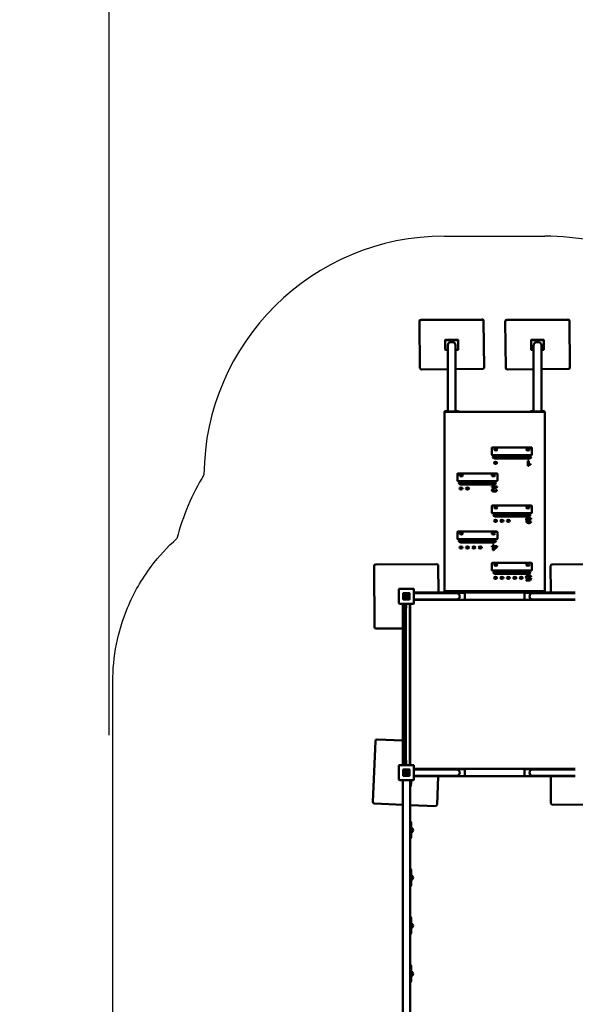
# Model space of a CAD drawing. Units: millimetres. Extents: x -15731 to 6500, y -7157 to 9665.
# Drawn here: x -4615 to -1151, y 109 to 6250 of the extents above; entities that cross this region are included whole.
import ezdxf

# ---------------------------------------------------------------- set-up
doc = ezdxf.new("R2010")
doc.units = ezdxf.units.MM
doc.layers.add('Sketch Geometry (ISO)', color=7, linetype='Continuous', lineweight=25)
doc.layers.add('Visible (ISO)', color=7, linetype='Continuous', lineweight=50)
doc.dimstyles.new('PG_Play', dxfattribs={"dimtxt": 500, "dimasz": 1.8, "dimexe": 0.18, "dimexo": 0.0625, "dimgap": 0.09, "dimtad": 0, "dimtih": 1, "dimtoh": 1, "dimdec": 0, "dimrnd": 100, "dimzin": 0, "dimdsep": 46, "dimtxsty": 'Standard', "dimcen": 0.09, "dimclrd": 5, "dimadec": 0, "dimazin": 0, "dimtfac": 1, "dimtdec": 0, "dimtofl": 0, "dimtmove": 1, "dimatfit": 3, "dimfxl": 1, "dimtolj": 1, "dimtzin": 0, "dimarcsym": 0})

# ---------------------------------------------------------------- blocks, each defined once
blk = doc.blocks.new('*D5')
at = {"color": 0, "lineweight": -2, "transparency": 16777216}
for p, q in [((-1469.9, 7354.8), (-13508.9, 7354.8)), ((-1469.9, -7157.1), (-13508.9, -7157.1))]:
    blk.add_line(p, q, dxfattribs=at)
at = {"color": 5, "lineweight": -2, "transparency": 16777216}
for p, q in [((-13508.7, 7353), (-13508.7, 599)), ((-13508.7, -7155.3), (-13508.7, -401.3))]:
    blk.add_line(p, q, dxfattribs=at)
at = {"color": 5, "transparency": 16777216}
for points in [[(-13509, 7353), (-13508.4, 7353), (-13508.7, 7354.8)], [(-13509, -7155.3), (-13508.4, -7155.3), (-13508.7, -7157.1)]]:
    blk.add_solid(points, dxfattribs=at)
at = {"layer": 'Defpoints', "color": 0, "transparency": 16777216}
for p in [(-13508.7, 7354.8), (-1469.8, 7354.8), (-1469.8, -7157.1)]:
    blk.add_point(p, dxfattribs=at)
at = {"color": 0, "transparency": 16777216, "char_height": 500, "attachment_point": 5}
for s, insert in [('\\A1;14500', (-13508.7, 348.9)), ('\\A1;[(47\'-7 3/4"in)]', (-13508.7, -151.2))]:
    blk.add_mtext(s, dxfattribs=dict(at, insert=insert))
blk = doc.blocks.new('*D6')
at = {"color": 0, "lineweight": -2, "transparency": 16777216}
for p, q in [((-4057.4, 1786.7), (-4057.4, 9086.5)), ((4013.1, 1786.7), (4013.1, 9086.5))]:
    blk.add_line(p, q, dxfattribs=at)
at = {"color": 5, "lineweight": -2, "transparency": 16777216}
for p, q in [((-4055.6, 9086.3), (-2230.6, 9086.3)), ((4011.3, 9086.3), (2186.3, 9086.3))]:
    blk.add_line(p, q, dxfattribs=at)
at = {"color": 5, "transparency": 16777216}
for points in [[(-4055.6, 9086.6), (-4055.6, 9086), (-4057.4, 9086.3)], [(4011.3, 9086.6), (4011.3, 9086), (4013.1, 9086.3)]]:
    blk.add_solid(points, dxfattribs=at)
at = {"layer": 'Defpoints', "color": 0, "transparency": 16777216}
for p in [(4013.1, 9086.3), (-4057.4, 1786.6), (4013.1, 1786.6)]:
    blk.add_point(p, dxfattribs=at)
at = {"color": 0, "transparency": 16777216, "char_height": 500, "attachment_point": 5}
for s, insert in [('\\A1;8100', (-22.1, 9336.4)), ('\\A1;[(26\'-6"in)]', (-22.1, 8836.2))]:
    blk.add_mtext(s, dxfattribs=dict(at, insert=insert))

msp = doc.modelspace()

# ---------------------------------------------------------------- linework, layer by layer
at = {"layer": 'Sketch Geometry (ISO)'}
for p, q in [((-1966.6, 4900.2), (-1341.6, 4900.2)), ((-4034.9, -1025), (-4034.9, 2118.7))]:
    msp.add_line(p, q, dxfattribs=at)
for centre, start, end in [((-1966.6, 3400.2), 90, 179.54563), ((-1341.6, 3400.2), 66.5417, 90), ((-2184.1, 2634.1), 148.75626, 165.32351)]:
    msp.add_arc(centre, 1500, start, end, dxfattribs=at)
msp.add_open_spline([(-4034.9, 2118.7), (-4034.9, 2277.1), (-4004, 2434.6), (-3904.8, 2673.6), (-3855.2, 2760.5), (-3747.7, 2903.4), (-3694.1, 2961.6), (-3635.2, 3014.2)], degree=3, knots=[0, 0, 0, 0, 47.506915, 47.506915, 77.324168, 77.324168, 100.946754, 100.946754, 100.946754, 100.946754], dxfattribs=at)
at = {"layer": 'Visible (ISO)'}
for p, q in [((-2122.9, 4368), (-2122.9, 4369.9)), ((-2122.9, 4367.9), (-2119.8, 4076.8)), ((-2113, 4377.5), (-1733, 4379.9)), ((-1733, 4378), (-2113, 4375.6)), ((-1722.9, 4372.3), (-1719.8, 4081.2)), ((-1719.8, 4079.3), (-1722.9, 4370.4)), ((-1587.9, 4368), (-1587.9, 4369.9)), ((-1587.9, 4367.9), (-1584.8, 4076.8)), ((-1578, 4377.5), (-1198, 4379.9)), ((-1198, 4378), (-1578, 4375.6)), ((-1187.9, 4372.3), (-1184.8, 4081.2)), ((-1184.8, 4079.3), (-1187.9, 4370.4)), ((-1961.6, 4249.2), (-1961.6, 4251.8)), ((-1961.6, 4192.5), (-1961.6, 4249.2)), ((-1958.6, 4254), (-1884.6, 4254)), ((-1958.6, 4251.5), (-1884.6, 4251.5)), ((-1881.6, 4249.2), (-1881.6, 4251.8)), ((-1881.6, 4249.2), (-1881.6, 4192.5)), ((-1426.6, 4249.2), (-1426.6, 4251.8)), ((-1426.6, 4192.5), (-1426.6, 4249.2)), ((-1423.6, 4254), (-1349.6, 4254)), ((-1423.6, 4251.5), (-1349.6, 4251.5)), ((-1346.6, 4249.2), (-1346.6, 4251.8)), ((-1346.6, 4249.2), (-1346.6, 4192.5)), ((-1945.8, 4190.2), (-1958.6, 4190.2)), ((-1945.8, 4220.8), (-1945.8, 3807.9)), ((-1897.5, 4220.8), (-1897.5, 3807.9)), ((-1884.6, 4190.2), (-1897.5, 4190.2)), ((-1410.8, 4190.2), (-1423.6, 4190.2)), ((-1410.8, 4220.8), (-1410.8, 3807.9)), ((-1362.5, 4220.8), (-1362.5, 3807.9)), ((-1349.6, 4190.2), (-1362.5, 4190.2)), ((-2109.8, 4069.2), (-1945.8, 4070.2)), ((-1897.5, 4070.5), (-1729.8, 4071.6)), ((-1719.8, 4079.2), (-1719.8, 4081.2)), ((-1574.8, 4069.2), (-1410.8, 4070.2)), ((-1362.5, 4070.5), (-1194.8, 4071.6)), ((-1184.8, 4079.2), (-1184.8, 4081.2)), ((-1963.6, 3807.9), (-1944.1, 3807.9)), ((-1944.1, 3804.5), (-1944.1, 3807.9)), ((-1899.1, 3804.5), (-1899.1, 3807.9)), ((-1899.1, 3807.9), (-1879.6, 3807.9)), ((-1428.6, 3807.9), (-1409.1, 3807.9)), ((-1409.1, 3804.5), (-1409.1, 3807.9)), ((-1364.1, 3804.5), (-1364.1, 3807.9)), ((-1364.1, 3807.9), (-1344.6, 3807.9)), ((-1966.6, 3805.6), (-1966.6, 3804.5)), ((-1966.6, 3804.5), (-1966.6, 2686)), ((-1341.6, 3804.5), (-1966.6, 3804.5)), ((-1944.1, 3806.7), (-1899.1, 3806.7)), ((-1876.6, 3804.5), (-1876.6, 3805.6)), ((-1431.6, 3805.6), (-1431.6, 3804.5)), ((-1409.1, 3806.7), (-1364.1, 3806.7)), ((-1341.6, 3804.5), (-1341.6, 3805.6)), ((-1341.6, 2686), (-1341.6, 3804.5)), ((-1671.6, 3579), (-1671.6, 3557.1)), ((-1424.6, 3582), (-1668.6, 3582)), ((-1421.6, 3557.1), (-1421.6, 3579)), ((-1671.6, 3557.1), (-1671.6, 3536.5)), ((-1668.6, 3534.5), (-1424.6, 3534.5)), ((-1441.8, 3512.8), (-1651.8, 3513.8)), ((-1441.5, 3526.9), (-1651.5, 3527.9)), ((-1431.6, 3524.6), (-1431.6, 3515.1)), ((-1421.6, 3536.5), (-1421.6, 3557.1)), ((-1448.1, 3467.2), (-1448.1, 3499.4)), ((-1448.1, 3499.4), (-1441.9, 3499.4)), ((-1448.1, 3498.7), (-1441.9, 3498.7)), ((-1444.1, 3467.2), (-1448.1, 3467.2)), ((-1441.9, 3499.4), (-1441.9, 3474.3)), ((-1441.9, 3474.3), (-1441.9, 3473.5)), ((-1429.7, 3479), (-1429.7, 3475.2)), ((-1886.6, 3417), (-1886.6, 3395.2)), ((-1886.6, 3395.2), (-1886.6, 3374.5)), ((-1639.6, 3420), (-1883.6, 3420)), ((-1636.6, 3395.2), (-1636.6, 3417)), ((-1636.6, 3374.5), (-1636.6, 3395.2)), ((-1883.6, 3372.5), (-1639.6, 3372.5)), ((-1661.6, 3364.8), (-1861.6, 3364.8)), ((-1661.6, 3350.7), (-1861.6, 3350.7)), ((-1671.2, 3334.8), (-1671.2, 3338.6)), ((-1671.2, 3338.6), (-1638.2, 3338.6)), ((-1671.2, 3337.9), (-1638.2, 3337.9)), ((-1646.7, 3334.8), (-1671.2, 3334.8)), ((-1646.7, 3334.8), (-1646.7, 3334.1)), ((-1638.2, 3338.6), (-1638.2, 3338.1)), ((-1664.8, 3315.2), (-1664.8, 3314.4)), ((-1645.6, 3316.1), (-1639.3, 3315.7)), ((-1645.6, 3316.1), (-1645.6, 3315.3)), ((-1645.6, 3315.3), (-1639.5, 3314.9)), ((-1671.6, 3216.5), (-1671.6, 3194.6)), ((-1671.6, 3194.6), (-1671.6, 3173.9)), ((-1424.6, 3219.5), (-1668.6, 3219.5)), ((-1421.6, 3194.6), (-1421.6, 3216.5)), ((-1421.6, 3173.9), (-1421.6, 3194.6)), ((-1668.6, 3172), (-1424.6, 3172)), ((-1446.6, 3165.1), (-1646.6, 3165.1)), ((-1446.6, 3151), (-1646.6, 3151)), ((-1451.5, 3133.4), (-1451.5, 3132.7)), ((-1425.3, 3134.4), (-1431.4, 3133.8)), ((-1449.3, 3118.9), (-1449.3, 3118.1)), ((-1448.7, 3125.5), (-1448.7, 3124.7)), ((-1437.4, 3127.6), (-1438.1, 3124.2)), ((-1432, 3119.7), (-1425.9, 3118.9)), ((-1432, 3119.7), (-1432, 3118.9)), ((-1432, 3118.9), (-1426.1, 3118.2)), ((-1886.6, 3054.5), (-1886.6, 3032.6)), ((-1886.6, 3032.6), (-1886.6, 3011.9)), ((-1639.6, 3057.5), (-1883.6, 3057.5)), ((-1883.6, 3010), (-1639.6, 3010)), ((-1636.6, 3032.6), (-1636.6, 3054.5)), ((-1636.6, 3011.9), (-1636.6, 3032.6)), ((-1661.6, 3003.4), (-1861.6, 3003.4)), ((-1661.6, 2989.3), (-1861.6, 2989.3)), ((-1672.3, 2962.5), (-1672.3, 2966.1)), ((-1672.3, 2966.1), (-1665.5, 2966.1)), ((-1672.3, 2965.3), (-1665.5, 2965.3)), ((-1665.5, 2962.5), (-1672.3, 2962.5)), ((-1665.5, 2973.8), (-1659.4, 2973.8)), ((-1665.5, 2966.1), (-1665.5, 2973.8)), ((-1665.5, 2973), (-1659.4, 2973)), ((-1665.5, 2966.1), (-1665.5, 2965.3)), ((-1665.5, 2941.6), (-1665.5, 2962.5)), ((-1637.7, 2962.5), (-1660.5, 2941.6)), ((-1659.4, 2973.8), (-1659.4, 2966.1)), ((-1659.4, 2966.1), (-1637.7, 2966.1)), ((-1659.4, 2966.1), (-1659.4, 2965.3)), ((-1659.4, 2965.3), (-1637.7, 2965.3)), ((-1659.4, 2948), (-1643.7, 2962.5)), ((-1643.7, 2962.5), (-1659.4, 2962.5)), ((-1659.4, 2962.5), (-1659.4, 2948)), ((-1659.4, 2947.2), (-1643.7, 2961.7)), ((-1659.4, 2948), (-1659.4, 2947.2)), ((-1643.7, 2962.5), (-1643.7, 2961.7)), ((-1637.7, 2966.1), (-1637.7, 2962.5)), ((-1660.5, 2941.6), (-1665.5, 2941.6)), ((-2405.4, 2842.8), (-2403.2, 2462.8)), ((-2015.5, 2855), (-2395.5, 2852.8)), ((-2004.4, 2676.6), (-2005.4, 2845.1)), ((-1671.6, 2859.1), (-1671.6, 2837.2)), ((-1671.6, 2837.2), (-1671.6, 2816.5)), ((-1424.6, 2862.1), (-1668.6, 2862.1)), ((-1421.6, 2837.2), (-1421.6, 2859.1)), ((-1421.6, 2816.5), (-1421.6, 2837.2)), ((-1305.4, 2842.8), (-1304.4, 2676.6)), ((-915.5, 2855), (-1295.5, 2852.8)), ((-1668.6, 2814.6), (-1424.6, 2814.6)), ((-1446.6, 2806.9), (-1646.6, 2806.9)), ((-1446.6, 2792.8), (-1646.6, 2792.8)), ((-1452.5, 2773.3), (-1452.5, 2772.5)), ((-1436.7, 2755.9), (-1434, 2764.5)), ((-1436.7, 2755.2), (-1434, 2763.8)), ((-1434, 2764.5), (-1434, 2763.8)), ((-1432.7, 2769.1), (-1427, 2768.7)), ((-1432.7, 2769.1), (-1432.7, 2768.4)), ((-1432.7, 2768.4), (-1427.2, 2767.9)), ((-1425.9, 2775.4), (-1432.3, 2775.1)), ((-1427, 2768.7), (-1431.8, 2752.1)), ((-1456.7, 2752.1), (-1456.7, 2755.9)), ((-1456.7, 2755.9), (-1436.7, 2755.9)), ((-1456.7, 2755.2), (-1436.7, 2755.2)), ((-1431.8, 2752.1), (-1456.7, 2752.1)), ((-1436.7, 2755.9), (-1436.7, 2755.2)), ((-2251.1, 2698.1), (-2251.1, 2610.1)), ((-2160.1, 2701.1), (-2248.1, 2701.1)), ((-2224.1, 2672.1), (-2224.1, 2636.1)), ((-2224.1, 2636.1), (-2224.1, 2672.1)), ((-2186.1, 2674.1), (-2222.1, 2674.1)), ((-2222.1, 2674.1), (-2186.1, 2674.1)), ((-2213.5, 2641.6), (-2213.5, 2662.6)), ((-2213.5, 2662.6), (-2210.4, 2662.6)), ((-2210.4, 2662.6), (-2210.4, 2661.2)), ((-2210.4, 2654.2), (-2210.4, 2639.8)), ((-2209, 2646.1), (-2206.7, 2648.5)), ((-2184.1, 2636.1), (-2184.1, 2672.1)), ((-2184.1, 2672.1), (-2184.1, 2636.1)), ((-2157.1, 2610.1), (-2157.1, 2698.1)), ((-1151.1, 2676.6), (-2157.1, 2676.6)), ((-2157.1, 2672.4), (-2000.1, 2672.4)), ((-1890.1, 2672.4), (-2000.1, 2672.4)), ((-1966.6, 2686), (-1341.6, 2686)), ((-1966.6, 2678.4), (-1966.6, 2686)), ((-1966.6, 2678.4), (-1966.6, 2676.6)), ((-1341.6, 2678.4), (-1966.6, 2678.4)), ((-1944.1, 2676.6), (-1944.1, 2678.4)), ((-1940.1, 2672.9), (-1940.1, 2672.4)), ((-1843.1, 2675.9), (-1937.1, 2675.9)), ((-1899.1, 2676.6), (-1899.1, 2678.4)), ((-1876.6, 2676.6), (-1876.6, 2678.4)), ((-1840.1, 2633.9), (-1840.1, 2672.9)), ((-1468.1, 2672.9), (-1468.1, 2633.9)), ((-1371.1, 2675.9), (-1465.1, 2675.9)), ((-1431.6, 2678.4), (-1431.6, 2676.6)), ((-1308.1, 2672.4), (-1418.1, 2672.4)), ((-1409.1, 2676.6), (-1409.1, 2678.4)), ((-1368.1, 2672.4), (-1368.1, 2672.9)), ((-1364.1, 2676.6), (-1364.1, 2678.4)), ((-1341.6, 2678.4), (-1341.6, 2686)), ((-1341.6, 2676.6), (-1341.6, 2678.4)), ((-1151.1, 2672.4), (-1308.1, 2672.4)), ((-2248.1, 2607.1), (-2160.1, 2607.1)), ((-2227.4, 2607.1), (-2227.4, 1601.1)), ((-2222.1, 2634.1), (-2186.1, 2634.1)), ((-2186.1, 2634.1), (-2222.1, 2634.1)), ((-2218.6, 2607.1), (-2218.6, 1601.1)), ((-2210.4, 2639.8), (-2210.4, 2639.8)), ((-2208.6, 1601.1), (-2208.6, 2607.1)), ((-2205.6, 2607.1), (-2205.6, 2589.1)), ((-2205.6, 2580.1), (-2205.6, 2589.1)), ((-2182.4, 1601.1), (-2182.4, 2607.1)), ((-2181.6, 2607.1), (-2181.6, 1601.1)), ((-2157.1, 2634.4), (-2000.1, 2634.4)), ((-1939.1, 2631.6), (-2157.1, 2631.6)), ((-2000.1, 2634.4), (-1890.1, 2634.4)), ((-1940.1, 2634.4), (-1940.1, 2633.9)), ((-1937.1, 2630.9), (-1843.1, 2630.9)), ((-1467.1, 2631.6), (-1841.2, 2631.6)), ((-1465.1, 2630.9), (-1371.1, 2630.9)), ((-1418.1, 2634.4), (-1308.1, 2634.4)), ((-1151.1, 2631.6), (-1369.2, 2631.6)), ((-1368.1, 2633.9), (-1368.1, 2634.4)), ((-1151.1, 2634.4), (-1308.1, 2634.4)), ((-2206.6, 2579.1), (-2207.6, 2579.1)), ((-2393.2, 2452.9), (-2227.4, 2453.8)), ((-2182.4, 2454.1), (-2181.6, 2454.1)), ((-2397.5, 1750.9), (-2413, 1371.2)), ((-2227.4, 1754), (-2387.1, 1760.5)), ((-2181.6, 1752.1), (-2182.4, 1752.1)), ((-2251.1, 1598.1), (-2251.1, 1510.1)), ((-2160.1, 1601.1), (-2248.1, 1601.1)), ((-2207.6, 1629.1), (-2206.6, 1629.1)), ((-2205.6, 1619.1), (-2205.6, 1628.1)), ((-2205.6, 1619.1), (-2205.6, 1601.1)), ((-2157.1, 1510.1), (-2157.1, 1598.1)), ((-2224.1, 1572.1), (-2224.1, 1536.1)), ((-2224.1, 1536.1), (-2224.1, 1572.1)), ((-2186.1, 1574.1), (-2222.1, 1574.1)), ((-2222.1, 1574.1), (-2186.1, 1574.1)), ((-2212.6, 1547.9), (-2211.3, 1547.9)), ((-2212.6, 1544.8), (-2212.6, 1547.9)), ((-2191.6, 1544.8), (-2212.6, 1544.8)), ((-2204.2, 1547.9), (-2189.8, 1547.9)), ((-2196.2, 1549.3), (-2198.5, 1551.6)), ((-2189.8, 1547.9), (-2189.8, 1547.9)), ((-2184.1, 1536.1), (-2184.1, 1572.1)), ((-2184.1, 1572.1), (-2184.1, 1536.1)), ((-2157.1, 1576.6), (-1151.1, 1576.6)), ((-2157.1, 1572.4), (-2000.1, 1572.4)), ((-1890.1, 1572.4), (-2000.1, 1572.4)), ((-1940.1, 1572.9), (-1940.1, 1572.4)), ((-1843.1, 1575.9), (-1937.1, 1575.9)), ((-1840.1, 1533.9), (-1840.1, 1572.9)), ((-1468.1, 1572.9), (-1468.1, 1533.9)), ((-1371.1, 1575.9), (-1465.1, 1575.9)), ((-1308.1, 1572.4), (-1418.1, 1572.4)), ((-1368.1, 1572.4), (-1368.1, 1572.9)), ((-1151.1, 1572.4), (-1308.1, 1572.4)), ((-2248.1, 1507.1), (-2160.1, 1507.1)), ((-2225.9, 1507.1), (-2225.9, -598.9)), ((-2222.1, 1534.1), (-2186.1, 1534.1)), ((-2186.1, 1534.1), (-2222.1, 1534.1)), ((-2180.9, -598.9), (-2180.9, 1507.1)), ((-2180.3, 1489.1), (-2180.9, 1489.1)), ((-2177.3, 1470.1), (-2177.3, 1474.1)), ((-2175.3, 1507.1), (-2175.3, 1495.1)), ((-2175.3, 1495.1), (-2175.3, 1494.1)), ((-2157.1, 1534.4), (-2000.1, 1534.4)), ((-2157.1, 1531.6), (-1939.1, 1531.6)), ((-2013.3, 1354.9), (-2006.1, 1531.6)), ((-2000.1, 1534.4), (-1890.1, 1534.4)), ((-1940.1, 1534.4), (-1940.1, 1533.9)), ((-1937.1, 1530.9), (-1843.1, 1530.9)), ((-1841.2, 1531.6), (-1467.1, 1531.6)), ((-1465.1, 1530.9), (-1371.1, 1530.9)), ((-1418.1, 1534.4), (-1308.1, 1534.4)), ((-1369.2, 1531.6), (-1151.1, 1531.6)), ((-1368.1, 1533.9), (-1368.1, 1534.4)), ((-1151.1, 1534.4), (-1308.1, 1534.4)), ((-1303.8, 1531.6), (-1302.9, 1363.1)), ((-2403.4, 1360.8), (-2225.9, 1353.6)), ((-2180.9, 1351.7), (-2023.7, 1345.3)), ((-1292.8, 1353.2), (-912.8, 1355.4)), ((-2175.3, 1244.9), (-2175.3, 1147.4)), ((-2175.3, 948.9), (-2175.3, 851.4)), ((-2175.3, 648.9), (-2175.3, 551.4)), ((-2175.3, 348.9), (-2175.3, 251.4))]:
    msp.add_line(p, q, dxfattribs=at)
for centre, radius, start, end in [((-1668.6, 3579), 3, 90, 180), ((-1424.6, 3579), 3, 0, 90), ((-1883.6, 3417), 3, 90, 180), ((-1639.6, 3417), 3, 0, 90), ((-1668.6, 3216.5), 3, 90, 180), ((-1424.6, 3216.5), 3, 0, 90), ((-1883.6, 3054.5), 3, 90, 180), ((-1639.6, 3054.5), 3, 0, 90), ((-2395.4, 2842.8), 10, 90.33061, 180.33061), ((-2015.4, 2845), 10, 0.33061, 90.33061), ((-1668.6, 2859.1), 3, 90, 180), ((-1424.6, 2859.1), 3, 0, 90), ((-1295.4, 2842.8), 10, 90.33061, 180.33061), ((-2248.1, 2698.1), 3, 90, 180), ((-2222.1, 2672.1), 2, 90, 180), ((-2222.1, 2672.1), 2, 90, 180), ((-2204.1, 2654.2), 15.8, 246.48611, 233.28168), ((-2204.1, 2654.2), 9.45, 238.6328, 131.81218), ((-2204, 2654.2), 6.33, 245.52692, 180.28688), ((-2186.1, 2672.1), 2, 0, 90), ((-2186.1, 2672.1), 2, 0, 90), ((-2160.1, 2698.1), 3, 0, 90), ((-1937.1, 2672.9), 3, 90, 180), ((-1890.1, 2653.4), 19, 270, 90), ((-1843.1, 2672.9), 3, 0, 90), ((-1465.1, 2672.9), 3, 90, 180), ((-1418.1, 2653.4), 19, 90, 270), ((-1371.1, 2672.9), 3, 0, 90), ((-2248.1, 2610.1), 3, 180, 270), ((-2222.1, 2636.1), 2, 180, 270), ((-2222.1, 2636.1), 2, 180, 270), ((-2207.6, 2580.1), 1, 180, 270), ((-2206.6, 2580.1), 1, 270, 0), ((-2186.1, 2636.1), 2, 270, 0), ((-2186.1, 2636.1), 2, 270, 0), ((-2160.1, 2610.1), 3, 270, 0), ((-1937.1, 2633.9), 3, 180, 270), ((-1843.1, 2633.9), 3, 270, 0), ((-1465.1, 2633.9), 3, 180, 270), ((-1371.1, 2633.9), 3, 270, 0), ((-2393.2, 2462.9), 10, 180.33061, 270.33061), ((-2387.5, 1750.5), 10, 87.66204, 177.66204), ((-2248.1, 1598.1), 3, 90, 180), ((-2207.6, 1628.1), 1, 90, 180), ((-2206.6, 1628.1), 1, 0, 90), ((-2160.1, 1598.1), 3, 0, 90), ((-2222.1, 1572.1), 2, 90, 180), ((-2222.1, 1572.1), 2, 90, 180), ((-2222.1, 1536.1), 2, 180, 270), ((-2222.1, 1536.1), 2, 180, 270), ((-2204.3, 1554.2), 15.8, 336.48611, 323.28168), ((-2204.2, 1554.2), 9.45, 328.6328, 221.81218), ((-2204.2, 1554.2), 6.33, 335.52692, 270.28688), ((-2186.1, 1572.1), 2, 0, 90), ((-2186.1, 1572.1), 2, 0, 90), ((-2186.1, 1536.1), 2, 270, 0), ((-2186.1, 1536.1), 2, 270, 0), ((-1937.1, 1572.9), 3, 90, 180), ((-1890.1, 1553.4), 19, 270, 90), ((-1843.1, 1572.9), 3, 0, 90), ((-1465.1, 1572.9), 3, 90, 180), ((-1418.1, 1553.4), 19, 90, 270), ((-1371.1, 1572.9), 3, 0, 90), ((-2248.1, 1510.1), 3, 180, 270), ((-2180.3, 1494.1), 5, 270, 0), ((-2162.3, 1474.1), 15, 154.15391, 180), ((-2160.1, 1510.1), 3, 270, 0), ((-1937.1, 1533.9), 3, 180, 270), ((-1843.1, 1533.9), 3, 270, 0), ((-1465.1, 1533.9), 3, 180, 270), ((-1371.1, 1533.9), 3, 270, 0), ((-2183.3, 1470.1), 6, 293.9512, 0), ((-2403, 1370.8), 10, 177.66204, 267.66204), ((-2023.3, 1355.3), 10, 267.66204, 357.66204), ((-1292.9, 1363.2), 10, 180.33061, 270.33061), ((-2195.3, 1196.1), 56, 72.89536, 75.06155), ((-2180.3, 1244.9), 5, 0, 72.89536), ((-2211.8, 1196.6), 15, 159.54634, 200.45366), ((-2177.9, 1194.8), 15, 279.81309, 80.18691), ((-2195.3, 1196.1), 56, 284.93845, 287.10464), ((-2180.3, 1147.4), 5, 287.10464, 0), ((-2195.3, 900.1), 56, 72.89536, 75.06155), ((-2180.3, 948.9), 5, 0, 72.89536), ((-2211.9, 900.4), 15, 159.2492, 200.7508), ((-2177.9, 898.6), 15, 279.91921, 80.08079), ((-2195.3, 900.1), 56, 284.93845, 287.10464), ((-2180.3, 851.4), 5, 287.10464, 0), ((-2195.3, 600.1), 56, 72.89536, 75.06155), ((-2180.3, 648.9), 5, 0, 72.89536), ((-2211.9, 600.4), 15, 159.2492, 200.7508), ((-2177.9, 598.6), 15, 279.91921, 80.08079), ((-2195.3, 600.1), 56, 284.93845, 287.10464), ((-2180.3, 551.4), 5, 287.10464, 0), ((-2195.3, 300.1), 56, 72.89536, 75.06155), ((-2180.3, 348.9), 5, 0, 72.89536), ((-2177.9, 298.6), 15, 279.91921, 80.08079), ((-2211.9, 300.4), 15, 159.2492, 200.7508), ((-2195.3, 300.1), 56, 284.93845, 287.10464), ((-2180.3, 251.4), 5, 287.10464, 0)]:
    msp.add_arc(centre, radius, start, end, dxfattribs=at)
for centre, major_axis, ratio, start_param, end_param in [((-2112.9, 4368), (-10, 0), 0.766044, 4.720549, 6.291346), ((-2112.9, 4369.9), (-10, 0), 0.766044, 4.720549, 6.283185), ((-1732.9, 4372.3), (10, 0), 0.766044, 0.00816, 1.578957), ((-1732.9, 4370.3), (10, 0), 0.766044, 0.00816, 1.578957), ((-1577.9, 4368), (-10, 0), 0.766044, 4.720549, 6.291346), ((-1577.9, 4369.9), (-10, 0), 0.766044, 4.720549, 6.283185), ((-1197.9, 4372.3), (10, 0), 0.766044, 0.00816, 1.578957), ((-1197.9, 4370.3), (10, 0), 0.766044, 0.00816, 1.578957), ((-1958.6, 4251.8), (-3, 0), 0.766044, 4.712389, 6.283185), ((-1958.6, 4249.2), (-3, 0), 0.766044, 4.712389, 6.283185), ((-1921.6, 4220.8), (-24.2, 0), 0.766044, 3.141593, 6.283185), ((-1884.6, 4251.8), (3, 0), 0.766044, 0, 1.570796), ((-1884.6, 4249.2), (3, 0), 0.766044, 0, 1.570796), ((-1423.6, 4251.8), (-3, 0), 0.766044, 4.712389, 6.283185), ((-1423.6, 4249.2), (-3, 0), 0.766044, 4.712389, 6.283185), ((-1386.6, 4220.8), (-24.1, 0), 0.766044, 3.141593, 6.283185), ((-1349.6, 4251.8), (3, 0), 0.766044, 0, 1.570796), ((-1349.6, 4249.2), (3, 0), 0.766044, 0, 1.570796), ((-1958.6, 4192.5), (-3, 0), 0.766044, 0, 1.570796), ((-1884.6, 4192.5), (3, 0), 0.766044, 4.712389, 6.283185), ((-1423.6, 4192.5), (-3, 0), 0.766044, 0, 1.570796), ((-1349.6, 4192.5), (3, 0), 0.766044, 4.712389, 6.283185), ((-2109.8, 4076.9), (-10, 0), 0.766044, 0.00816, 1.578957), ((-1729.8, 4079.2), (10, 0), 0.766044, 4.720549, 6.291346), ((-1729.8, 4081.2), (10, 0), 0.766044, 0, 0.00816), ((-1574.8, 4076.9), (-10, 0), 0.766044, 0.00816, 1.578957), ((-1194.8, 4079.2), (10, 0), 0.766044, 4.720549, 6.291346), ((-1194.8, 4081.2), (10, 0), 0.766044, 0, 0.00816), ((-1963.6, 3805.6), (-3, 0), 0.766044, 4.712389, 6.283185), ((-1879.6, 3805.6), (3, 0), 0.766044, 0, 1.570796), ((-1428.6, 3805.6), (-3, 0), 0.766044, 4.712389, 6.283185), ((-1344.6, 3805.6), (3, 0), 0.766044, 0, 1.570796), ((-1646.6, 3566.5), (-5, 0), 0.642788, 2.417077, 7.007701), ((-1446.6, 3566.5), (-5, 0), 0.642788, 2.417077, 7.007701), ((-1668.6, 3536.5), (-3, 0), 0.642788, 0, 1.570796), ((-1424.6, 3536.5), (3, 0), 0.642788, 4.712389, 6.283185), ((-1648.8, 3484.7), (-10, 0), 0.642788, 3.201216, 6.223562), ((-1861.6, 3404.6), (-5, 0), 0.642788, 2.417077, 7.007701), ((-1661.6, 3404.6), (-5, 0), 0.642788, 2.417077, 7.007701), ((-1883.6, 3374.5), (-3, 0), 0.642788, 0, 1.570796), ((-1863.8, 3324.9), (-10, 0), 0.642788, 3.201216, 6.223562), ((-1823.8, 3324.9), (-10, 0), 0.642788, 3.201216, 6.223562), ((-1639.6, 3374.5), (3, 0), 0.642788, 4.712389, 6.283185), ((-1646.6, 3204), (-5, 0), 0.642788, 2.417077, 7.007701), ((-1446.6, 3204), (-5, 0), 0.642788, 2.417077, 7.007701), ((-1668.6, 3173.9), (-3, 0), 0.642788, 0, 1.570796), ((-1424.6, 3173.9), (3, 0), 0.642788, 4.712389, 6.283185), ((-1648.8, 3123.5), (-10, 0), 0.642788, 3.201216, 6.223562), ((-1608.8, 3123.5), (-10, 0), 0.642788, 3.201216, 6.223562), ((-1568.8, 3123.5), (-10, 0), 0.642788, 3.201216, 6.223562), ((-1883.6, 3011.9), (-3, 0), 0.642788, 0, 1.570796), ((-1861.6, 3042), (-5, 0), 0.642788, 2.417077, 7.007701), ((-1661.6, 3042), (-5, 0), 0.642788, 2.417077, 7.007701), ((-1639.6, 3011.9), (3, 0), 0.642788, 4.712389, 6.283185), ((-1863.8, 2957.4), (-10, 0), 0.642788, 3.201216, 6.223562), ((-1823.8, 2957.4), (-10, 0), 0.642788, 3.201216, 6.223562), ((-1783.8, 2957.4), (-10, 0), 0.642788, 3.201216, 6.223562), ((-1743.8, 2957.4), (-10, 0), 0.642788, 3.201216, 6.223562), ((-1646.6, 2846.6), (-5, 0), 0.642788, 2.417077, 7.007701), ((-1446.6, 2846.6), (-5, 0), 0.642788, 2.417077, 7.007701), ((-1668.6, 2816.5), (-3, 0), 0.642788, 0, 1.570796), ((-1648.8, 2768.1), (-10, 0), 0.642788, 3.201216, 6.223562), ((-1608.8, 2768.1), (-10, 0), 0.642788, 3.201216, 6.223562), ((-1568.8, 2768.1), (-10, 0), 0.642788, 3.201216, 6.223562), ((-1528.8, 2768.1), (-10, 0), 0.642788, 3.201216, 6.223562), ((-1488.8, 2768.1), (-10, 0), 0.642788, 3.201216, 6.223562), ((-1424.6, 2816.5), (3, 0), 0.642788, 4.712389, 6.283185)]:
    msp.add_ellipse(centre, major_axis=major_axis, ratio=ratio, start_param=start_param, end_param=end_param, dxfattribs=at)
for centre, major_axis in [((-1646.6, 3570.4), (10, 0)), ((-1446.6, 3570.4), (10, 0)), ((-1648.8, 3485.5), (-10, 0)), ((-1861.6, 3408.4), (10, 0)), ((-1661.6, 3408.4), (10, 0)), ((-1863.8, 3325.6), (-10, 0)), ((-1823.8, 3325.6), (-10, 0)), ((-1646.6, 3207.8), (10, 0)), ((-1446.6, 3207.8), (10, 0)), ((-1648.8, 3124.3), (-10, 0)), ((-1608.8, 3124.3), (-10, 0)), ((-1568.8, 3124.3), (-10, 0)), ((-1861.6, 3045.8), (10, 0)), ((-1661.6, 3045.8), (10, 0)), ((-1863.8, 2958.1), (-10, 0)), ((-1823.8, 2958.1), (-10, 0)), ((-1783.8, 2958.1), (-10, 0)), ((-1743.8, 2958.1), (-10, 0)), ((-1646.6, 2850.4), (10, 0)), ((-1446.6, 2850.4), (10, 0)), ((-1648.8, 2768.8), (-10, 0)), ((-1608.8, 2768.8), (-10, 0)), ((-1568.8, 2768.8), (-10, 0)), ((-1528.8, 2768.8), (-10, 0)), ((-1488.8, 2768.8), (-10, 0))]:
    msp.add_ellipse(centre, major_axis=major_axis, ratio=0.642788, dxfattribs=at)
for points, degree, knots in [([(-1651.8, 3513.8), (-1653.4, 3513.8), (-1655, 3514), (-1658, 3514.6), (-1659.4, 3515.1), (-1661.9, 3516.2), (-1663, 3516.8), (-1664.7, 3518.2), (-1665.4, 3519), (-1666.3, 3520.5), (-1666.5, 3521.2), (-1666.6, 3522.1), (-1666.6, 3522.3), (-1666.6, 3522.4)], 3, [4.720019, 4.720019, 4.720019, 4.720019, 5.018514, 5.018514, 5.31558, 5.31558, 5.609688, 5.609688, 5.906065, 5.906065, 6.218698, 6.218698, 6.283185, 6.283185, 6.283185, 6.283185]), ([(-1651.5, 3527.9), (-1653.1, 3527.9), (-1654.7, 3527.8), (-1657.7, 3527.2), (-1659.2, 3526.8), (-1661.7, 3525.7), (-1662.8, 3525), (-1664.6, 3523.6), (-1665.3, 3522.9), (-1666, 3521.7), (-1666.2, 3521.3), (-1666.4, 3520.9)], 3, [4.704759, 4.704759, 4.704759, 4.704759, 5.003255, 5.003255, 5.300453, 5.300453, 5.594685, 5.594685, 5.890549, 5.890549, 6.064183, 6.064183, 6.064183, 6.064183]), ([(-1426.6, 3521.4), (-1426.6, 3520.6), (-1426.8, 3519.9), (-1427.6, 3518.4), (-1428.2, 3517.6), (-1429.9, 3516.1), (-1431, 3515.4), (-1433.4, 3514.2), (-1434.7, 3513.8), (-1437.7, 3513.1), (-1439.2, 3512.9), (-1441.1, 3512.8), (-1441.4, 3512.8), (-1441.8, 3512.8)], 3, [3.141593, 3.141593, 3.141593, 3.141593, 3.457278, 3.457278, 3.772963, 3.772963, 4.071183, 4.071183, 4.365024, 4.365024, 4.661708, 4.661708, 4.720019, 4.720019, 4.720019, 4.720019]), ([(-1426.9, 3519.8), (-1427, 3520.1), (-1427.1, 3520.3), (-1427.6, 3521.3), (-1428.2, 3522.1), (-1429.9, 3523.6), (-1430.9, 3524.3), (-1433.3, 3525.4), (-1434.6, 3525.9), (-1437.6, 3526.6), (-1439.1, 3526.8), (-1441, 3526.9), (-1441.3, 3526.9), (-1441.5, 3526.9)], 3, [3.360595, 3.360595, 3.360595, 3.360595, 3.454226, 3.454226, 3.766859, 3.766859, 4.065402, 4.065402, 4.359208, 4.359208, 4.655837, 4.655837, 4.704759, 4.704759, 4.704759, 4.704759]), ([(-1861.6, 3350.7), (-1863.2, 3350.7), (-1864.8, 3350.9), (-1867.9, 3351.5), (-1869.3, 3351.9), (-1871.8, 3353), (-1872.9, 3353.7), (-1874.6, 3355.1), (-1875.3, 3355.8), (-1876.3, 3357.4), (-1876.5, 3358.1), (-1876.6, 3359), (-1876.6, 3359.2), (-1876.6, 3359.3)], 3, [4.712389, 4.712389, 4.712389, 4.712389, 5.010885, 5.010885, 5.308018, 5.308018, 5.602187, 5.602187, 5.898299, 5.898299, 6.212458, 6.212458, 6.283185, 6.283185, 6.283185, 6.283185]), ([(-1861.6, 3364.8), (-1863.2, 3364.8), (-1864.8, 3364.7), (-1867.9, 3364.1), (-1869.3, 3363.6), (-1871.8, 3362.5), (-1872.9, 3361.9), (-1874.6, 3360.5), (-1875.3, 3359.7), (-1876, 3358.6), (-1876.2, 3358.2), (-1876.4, 3357.8)], 3, [4.712389, 4.712389, 4.712389, 4.712389, 5.010885, 5.010885, 5.308018, 5.308018, 5.602187, 5.602187, 5.898299, 5.898299, 6.064183, 6.064183, 6.064183, 6.064183]), ([(-1671.1, 3314.9), (-1671, 3316.6), (-1668.7, 3320.2), (-1663, 3324.3), (-1656.4, 3327.9)], 2, [0.096669, 0.096669, 0.096669, 1, 2, 3, 3, 3]), ([(-1646.9, 3357.8), (-1647, 3358), (-1647.1, 3358.2), (-1647.6, 3359.2), (-1648.2, 3360), (-1649.9, 3361.5), (-1650.9, 3362.2), (-1653.3, 3363.4), (-1654.7, 3363.9), (-1657.6, 3364.5), (-1659.2, 3364.8), (-1661.1, 3364.8), (-1661.4, 3364.8), (-1661.6, 3364.8)], 3, [3.360595, 3.360595, 3.360595, 3.360595, 3.455752, 3.455752, 3.769911, 3.769911, 4.068291, 4.068291, 4.362114, 4.362114, 4.65877, 4.65877, 4.712389, 4.712389, 4.712389, 4.712389]), ([(-1646.6, 3359.3), (-1646.6, 3358.6), (-1646.8, 3357.9), (-1647.6, 3356.3), (-1648.2, 3355.5), (-1649.9, 3354), (-1650.9, 3353.4), (-1653.3, 3352.2), (-1654.7, 3351.7), (-1657.6, 3351), (-1659.2, 3350.8), (-1661.1, 3350.8), (-1661.4, 3350.7), (-1661.6, 3350.7)], 3, [3.141593, 3.141593, 3.141593, 3.141593, 3.455752, 3.455752, 3.769911, 3.769911, 4.068291, 4.068291, 4.362114, 4.362114, 4.65877, 4.65877, 4.712389, 4.712389, 4.712389, 4.712389]), ([(-1646.6, 3151), (-1648.2, 3151), (-1649.8, 3151.2), (-1652.9, 3151.8), (-1654.3, 3152.2), (-1656.8, 3153.3), (-1657.9, 3154), (-1659.6, 3155.4), (-1660.3, 3156.1), (-1661.3, 3157.6), (-1661.5, 3158.4), (-1661.6, 3159.3), (-1661.6, 3159.4), (-1661.6, 3159.6)], 3, [4.712389, 4.712389, 4.712389, 4.712389, 5.010885, 5.010885, 5.308018, 5.308018, 5.602187, 5.602187, 5.898299, 5.898299, 6.212458, 6.212458, 6.283185, 6.283185, 6.283185, 6.283185]), ([(-1646.6, 3165.1), (-1648.2, 3165.1), (-1649.8, 3165), (-1652.9, 3164.4), (-1654.3, 3163.9), (-1656.8, 3162.8), (-1657.9, 3162.2), (-1659.6, 3160.8), (-1660.3, 3160), (-1661, 3158.9), (-1661.2, 3158.5), (-1661.4, 3158.1)], 3, [4.712389, 4.712389, 4.712389, 4.712389, 5.010885, 5.010885, 5.308018, 5.308018, 5.602187, 5.602187, 5.898299, 5.898299, 6.064183, 6.064183, 6.064183, 6.064183]), ([(-1458, 3133), (-1457.8, 3136.9), (-1448.5, 3142.7), (-1441.2, 3142.7)], 2, [0.045217, 0.045217, 0.045217, 1, 2, 2, 2]), ([(-1431.9, 3158.1), (-1432, 3158.3), (-1432.1, 3158.5), (-1432.6, 3159.5), (-1433.2, 3160.3), (-1434.9, 3161.8), (-1435.9, 3162.5), (-1438.3, 3163.7), (-1439.7, 3164.1), (-1442.6, 3164.8), (-1444.2, 3165), (-1446.1, 3165.1), (-1446.4, 3165.1), (-1446.6, 3165.1)], 3, [3.360595, 3.360595, 3.360595, 3.360595, 3.455752, 3.455752, 3.769911, 3.769911, 4.068291, 4.068291, 4.362114, 4.362114, 4.65877, 4.65877, 4.712389, 4.712389, 4.712389, 4.712389]), ([(-1431.6, 3159.6), (-1431.6, 3158.9), (-1431.8, 3158.1), (-1432.6, 3156.6), (-1433.2, 3155.8), (-1434.9, 3154.3), (-1435.9, 3153.6), (-1438.3, 3152.5), (-1439.7, 3152), (-1442.6, 3151.3), (-1444.2, 3151.1), (-1446.1, 3151), (-1446.4, 3151), (-1446.6, 3151)], 3, [3.141593, 3.141593, 3.141593, 3.141593, 3.455752, 3.455752, 3.769911, 3.769911, 4.068291, 4.068291, 4.362114, 4.362114, 4.65877, 4.65877, 4.712389, 4.712389, 4.712389, 4.712389]), ([(-1441.2, 3142.7), (-1434.6, 3142.7), (-1426.3, 3137.8), (-1425.4, 3134.3)], 2, [0, 0, 0, 1, 1.904535, 1.904535, 1.904535]), ([(-1455.6, 3118.6), (-1455.4, 3120.4), (-1452.1, 3123.7), (-1448.7, 3124.7)], 2, [0.091678, 0.091678, 0.091678, 1, 2, 2, 2]), ([(-1861.6, 2989.3), (-1863.2, 2989.3), (-1864.8, 2989.5), (-1867.9, 2990.1), (-1869.3, 2990.5), (-1871.8, 2991.6), (-1872.9, 2992.2), (-1874.6, 2993.6), (-1875.3, 2994.4), (-1876.3, 2995.9), (-1876.5, 2996.7), (-1876.6, 2997.5), (-1876.6, 2997.7), (-1876.6, 2997.9)], 3, [4.712389, 4.712389, 4.712389, 4.712389, 5.010885, 5.010885, 5.308018, 5.308018, 5.602187, 5.602187, 5.898299, 5.898299, 6.212458, 6.212458, 6.283185, 6.283185, 6.283185, 6.283185]), ([(-1861.6, 3003.4), (-1863.2, 3003.4), (-1864.8, 3003.2), (-1867.9, 3002.6), (-1869.3, 3002.2), (-1871.8, 3001.1), (-1872.9, 3000.4), (-1874.6, 2999), (-1875.3, 2998.3), (-1876, 2997.1), (-1876.2, 2996.7), (-1876.4, 2996.3)], 3, [4.712389, 4.712389, 4.712389, 4.712389, 5.010885, 5.010885, 5.308018, 5.308018, 5.602187, 5.602187, 5.898299, 5.898299, 6.064183, 6.064183, 6.064183, 6.064183]), ([(-1646.9, 2996.3), (-1647, 2996.6), (-1647.1, 2996.8), (-1647.6, 2997.8), (-1648.2, 2998.6), (-1649.9, 3000.1), (-1650.9, 3000.8), (-1653.3, 3001.9), (-1654.7, 3002.4), (-1657.6, 3003.1), (-1659.2, 3003.3), (-1661.1, 3003.4), (-1661.4, 3003.4), (-1661.6, 3003.4)], 3, [3.360595, 3.360595, 3.360595, 3.360595, 3.455752, 3.455752, 3.769911, 3.769911, 4.068291, 4.068291, 4.362114, 4.362114, 4.65877, 4.65877, 4.712389, 4.712389, 4.712389, 4.712389]), ([(-1646.6, 2997.9), (-1646.6, 2997.1), (-1646.8, 2996.4), (-1647.6, 2994.9), (-1648.2, 2994.1), (-1649.9, 2992.6), (-1650.9, 2991.9), (-1653.3, 2990.7), (-1654.7, 2990.3), (-1657.6, 2989.6), (-1659.2, 2989.4), (-1661.1, 2989.3), (-1661.4, 2989.3), (-1661.6, 2989.3)], 3, [3.141593, 3.141593, 3.141593, 3.141593, 3.455752, 3.455752, 3.769911, 3.769911, 4.068291, 4.068291, 4.362114, 4.362114, 4.65877, 4.65877, 4.712389, 4.712389, 4.712389, 4.712389]), ([(-1646.6, 2792.8), (-1648.2, 2792.8), (-1649.8, 2793), (-1652.9, 2793.6), (-1654.3, 2794), (-1656.8, 2795.1), (-1657.9, 2795.7), (-1659.6, 2797.1), (-1660.3, 2797.9), (-1661.3, 2799.4), (-1661.5, 2800.2), (-1661.6, 2801.1), (-1661.6, 2801.2), (-1661.6, 2801.4)], 3, [4.712389, 4.712389, 4.712389, 4.712389, 5.010885, 5.010885, 5.308018, 5.308018, 5.602187, 5.602187, 5.898299, 5.898299, 6.212458, 6.212458, 6.283185, 6.283185, 6.283185, 6.283185]), ([(-1646.6, 2806.9), (-1648.2, 2806.9), (-1649.8, 2806.7), (-1652.9, 2806.1), (-1654.3, 2805.7), (-1656.8, 2804.6), (-1657.9, 2803.9), (-1659.6, 2802.5), (-1660.3, 2801.8), (-1661, 2800.6), (-1661.2, 2800.2), (-1661.4, 2799.8)], 3, [4.712389, 4.712389, 4.712389, 4.712389, 5.010885, 5.010885, 5.308018, 5.308018, 5.602187, 5.602187, 5.898299, 5.898299, 6.064183, 6.064183, 6.064183, 6.064183]), ([(-1431.9, 2799.8), (-1432, 2800.1), (-1432.1, 2800.3), (-1432.6, 2801.3), (-1433.2, 2802.1), (-1434.9, 2803.6), (-1435.9, 2804.3), (-1438.3, 2805.4), (-1439.7, 2805.9), (-1442.6, 2806.6), (-1444.2, 2806.8), (-1446.1, 2806.9), (-1446.4, 2806.9), (-1446.6, 2806.9)], 3, [3.360595, 3.360595, 3.360595, 3.360595, 3.455752, 3.455752, 3.769911, 3.769911, 4.068291, 4.068291, 4.362114, 4.362114, 4.65877, 4.65877, 4.712389, 4.712389, 4.712389, 4.712389]), ([(-1431.6, 2801.4), (-1431.6, 2800.7), (-1431.8, 2799.9), (-1432.6, 2798.4), (-1433.2, 2797.6), (-1434.9, 2796.1), (-1435.9, 2795.4), (-1438.3, 2794.3), (-1439.7, 2793.8), (-1442.6, 2793.1), (-1444.2, 2792.9), (-1446.1, 2792.8), (-1446.4, 2792.8), (-1446.6, 2792.8)], 3, [3.141593, 3.141593, 3.141593, 3.141593, 3.455752, 3.455752, 3.769911, 3.769911, 4.068291, 4.068291, 4.362114, 4.362114, 4.65877, 4.65877, 4.712389, 4.712389, 4.712389, 4.712389]), ([(-1441.9, 2783.6), (-1435.1, 2783.6), (-1426.9, 2779), (-1426, 2775.4)], 2, [0, 0, 0, 1, 1.904992, 1.904992, 1.904992]), ([(-2175.3, 1482.8), (-2175.3, 1482.4), (-2175.4, 1482), (-2175.6, 1481.3), (-2175.7, 1481), (-2175.8, 1480.7)], 3, [0, 0, 0, 0, 0.127174, 0.127174, 0.2250092, 0.2250092, 0.2250092, 0.2250092]), ([(-2175.3, 1494.1), (-2175.3, 1494.1), (-2175.3, 1494), (-2175.3, 1493.8), (-2175.3, 1493.6), (-2175.3, 1493.3), (-2175.3, 1492.9), (-2175.3, 1492.8), (-2175.3, 1492.5), (-2175.3, 1492.3), (-2175.3, 1492.1), (-2175.3, 1491.8), (-2175.3, 1491.6), (-2175.3, 1491.3), (-2175.3, 1491), (-2175.3, 1490.7), (-2175.3, 1490.5), (-2175.3, 1490.2), (-2175.3, 1489.8), (-2175.3, 1489.5), (-2175.3, 1489.2), (-2175.3, 1488.9), (-2175.3, 1488.5), (-2175.3, 1488.2), (-2175.3, 1487.8), (-2175.3, 1487.5), (-2175.3, 1487.1), (-2175.3, 1486.8), (-2175.3, 1486.4), (-2175.3, 1486.1), (-2175.3, 1485.7), (-2175.3, 1485.4), (-2175.3, 1485), (-2175.3, 1484.7), (-2175.3, 1484.5), (-2175.3, 1484.4), (-2175.3, 1484.2), (-2175.3, 1484.1), (-2175.3, 1483.9), (-2175.3, 1483.8), (-2175.3, 1483.6), (-2175.3, 1483.5), (-2175.3, 1483.4), (-2175.3, 1483.3), (-2175.3, 1483.2), (-2175.3, 1483.1), (-2175.3, 1483), (-2175.3, 1483), (-2175.3, 1482.9), (-2175.3, 1482.9), (-2175.3, 1482.9), (-2175.3, 1482.9), (-2175.3, 1482.8), (-2175.3, 1482.8), (-2175.3, 1482.8), (-2175.3, 1482.8), (-2175.3, 1482.8), (-2175.3, 1482.8)], 3, [0, 0, 0, 0, 0.0625, 0.0625, 0.0625, 0.125, 0.125, 0.125, 0.15625, 0.15625, 0.15625, 0.1875, 0.1875, 0.1875, 0.21875, 0.21875, 0.21875, 0.25, 0.25, 0.25, 0.28125, 0.28125, 0.28125, 0.3125, 0.3125, 0.3125, 0.34375, 0.34375, 0.34375, 0.375, 0.375, 0.375, 0.40625, 0.40625, 0.40625, 0.4218742, 0.4218742, 0.4218742, 0.4375, 0.4375, 0.4375, 0.453125, 0.453125, 0.453125, 0.46875, 0.46875, 0.46875, 0.4843905, 0.4843905, 0.4843905, 0.4922008, 0.4922008, 0.4922008, 0.5, 0.5, 0.5, 0.5000885, 0.5000885, 0.5000885, 0.5000885])]:
    msp.add_open_spline(points, degree=degree, knots=knots, dxfattribs=at)
for points, degree in [([(-1429.7, 3475.2), (-1434.8, 3473.7), (-1442.5, 3469.2), (-1444.1, 3467.2)], 2), ([(-1441.9, 3474.3), (-1439.7, 3475.6), (-1432.5, 3478.4), (-1429.7, 3479)], 2), ([(-1441.9, 3473.5), (-1439.7, 3474.9), (-1432.5, 3477.6), (-1429.7, 3478.3)], 2), ([(-1671.1, 3315.3), (-1671.1, 3317.2), (-1668.7, 3321), (-1663, 3325.1), (-1656.4, 3328.7)], 2), ([(-1651, 3326.8), (-1659.1, 3322.4), (-1664.8, 3317.4), (-1664.8, 3315.2)], 2), ([(-1656.4, 3328.7), (-1650.9, 3331.6), (-1647.7, 3333.8), (-1646.7, 3334.8)], 2), ([(-1656.4, 3327.9), (-1650.9, 3330.9), (-1647.7, 3333), (-1646.7, 3334.1)], 2), ([(-1638.9, 3335.9), (-1640.2, 3333.7), (-1645.7, 3329.5), (-1651, 3326.8)], 2), ([(-1638.2, 3338.6), (-1638.1, 3337.2), (-1638.9, 3335.9)], 2), ([(-1655.6, 3306.4), (-1662.8, 3306.4), (-1671.1, 3311.5), (-1671.1, 3315.3)], 2), ([(-1664.8, 3315.2), (-1664.8, 3312.8), (-1659.6, 3309.6), (-1655.4, 3309.6)], 2), ([(-1664.8, 3314.4), (-1664.8, 3312.1), (-1659.6, 3308.9), (-1655.4, 3308.9)], 2), ([(-1639.3, 3315.7), (-1640, 3311.1), (-1648.4, 3306.4), (-1655.6, 3306.4)], 2), ([(-1655.4, 3309.6), (-1651, 3309.6), (-1645.7, 3313.1), (-1645.6, 3316.1)], 2), ([(-1655.4, 3308.9), (-1651, 3308.9), (-1645.7, 3312.3), (-1645.6, 3315.3)], 2), ([(-1458, 3133.4), (-1458, 3137.6), (-1448.5, 3143.4), (-1441.2, 3143.4)], 2), ([(-1448.7, 3125.5), (-1453.2, 3126.1), (-1458, 3130.3), (-1458, 3133.4)], 2), ([(-1441.2, 3140.2), (-1445.6, 3140.2), (-1451.5, 3136.3), (-1451.5, 3133.4)], 2), ([(-1451.5, 3133.4), (-1451.5, 3130.7), (-1446, 3127.2), (-1441.7, 3127.2)], 2), ([(-1451.5, 3132.7), (-1451.5, 3130), (-1446, 3126.4), (-1441.7, 3126.4)], 2), ([(-1441.2, 3143.4), (-1434.6, 3143.4), (-1425.9, 3138.4), (-1425.3, 3134.4)], 2), ([(-1431.4, 3133.8), (-1432.5, 3137.2), (-1437.6, 3140.2), (-1441.2, 3140.2)], 2), ([(-1455.6, 3118.9), (-1455.6, 3121), (-1452.1, 3124.5), (-1448.7, 3125.5)], 2), ([(-1441, 3110.6), (-1445, 3110.6), (-1451.9, 3112.9), (-1455.6, 3116.8), (-1455.6, 3118.9)], 2), ([(-1439.1, 3124.2), (-1443, 3124.2), (-1449.3, 3121.6), (-1449.3, 3118.9)], 2), ([(-1449.3, 3118.9), (-1449.3, 3116.7), (-1444.7, 3113.8), (-1441.1, 3113.8)], 2), ([(-1449.3, 3118.1), (-1449.3, 3115.9), (-1444.7, 3113.1), (-1441.1, 3113.1)], 2), ([(-1441.7, 3127.2), (-1440, 3127.2), (-1437.4, 3127.6)], 2), ([(-1441.7, 3126.4), (-1440.1, 3126.4), (-1437.6, 3126.9)], 2), ([(-1441.1, 3113.8), (-1437.5, 3113.8), (-1432.7, 3116.7), (-1432, 3119.7)], 2), ([(-1441.1, 3113.1), (-1437.5, 3113.1), (-1432.7, 3116), (-1432, 3118.9)], 2), ([(-1425.9, 3118.9), (-1427.1, 3115), (-1435, 3110.6), (-1441, 3110.6)], 2), ([(-1438.1, 3124.2), (-1438.7, 3124.2), (-1439.1, 3124.2)], 2), ([(-1459, 2772.9), (-1459, 2777.3), (-1455.1, 2780.5)], 2), ([(-1459, 2772.6), (-1458.8, 2776.7), (-1455.1, 2779.7)], 2), ([(-1443.5, 2762.5), (-1450, 2762.5), (-1459, 2768.4), (-1459, 2772.9)], 2), ([(-1455.1, 2780.5), (-1450.3, 2784.4), (-1441.9, 2784.4)], 2), ([(-1455.1, 2779.7), (-1450.3, 2783.6), (-1441.9, 2783.6)], 2), ([(-1441.9, 2781.2), (-1446.4, 2781.2), (-1452.5, 2776.9), (-1452.5, 2773.3)], 2), ([(-1452.5, 2773.3), (-1452.5, 2769.9), (-1446.6, 2766), (-1441.8, 2766)], 2), ([(-1452.5, 2772.5), (-1452.5, 2769.2), (-1446.6, 2765.2), (-1441.8, 2765.2)], 2), ([(-1434, 2764.5), (-1438.5, 2762.5), (-1443.5, 2762.5)], 2), ([(-1441.9, 2784.4), (-1435.1, 2784.4), (-1426.5, 2779.5), (-1425.9, 2775.4)], 2), ([(-1432.3, 2775.1), (-1433, 2778.1), (-1438.2, 2781.2), (-1441.9, 2781.2)], 2), ([(-1441.8, 2766), (-1438.9, 2766), (-1434.1, 2767.8), (-1432.7, 2769.1)], 2), ([(-1441.8, 2765.2), (-1438.9, 2765.2), (-1434.1, 2767), (-1432.7, 2768.4)], 2), ([(-2175.8, 1480.7), (-2175.8, 1480.7), (-2175.8, 1480.7), (-2175.8, 1480.7)], 3)]:
    msp.add_open_spline(points, degree=degree, dxfattribs=at)

# ---------------------------------------------------------------- dimensions: what is measured, and where the dimension line sits
dim = msp.add_linear_dim(base=(4013.1345, 9086.337), p1=(-4057.4023, 1786.6369), p2=(4013.1345, 1786.6369), dimstyle='PG_Play', override={"dimpost": '\\X'})
dim.commit()
dim.dimension.update_dxf_attribs({"geometry": '*D6', "text_midpoint": (-22.1339, 9086.337)})
dim = msp.add_linear_dim(base=(-13508.7, 7354.8), p1=(-1469.8, -7157.1), p2=(-1469.8, 7354.8), angle=90, dimstyle='PG_Play', override={"dimpost": '\\X'})
dim.commit()
dim.dimension.update_dxf_attribs({"geometry": '*D5', "text_midpoint": (-13508.7, 98.9)})

doc.saveas('drawing.dxf')
